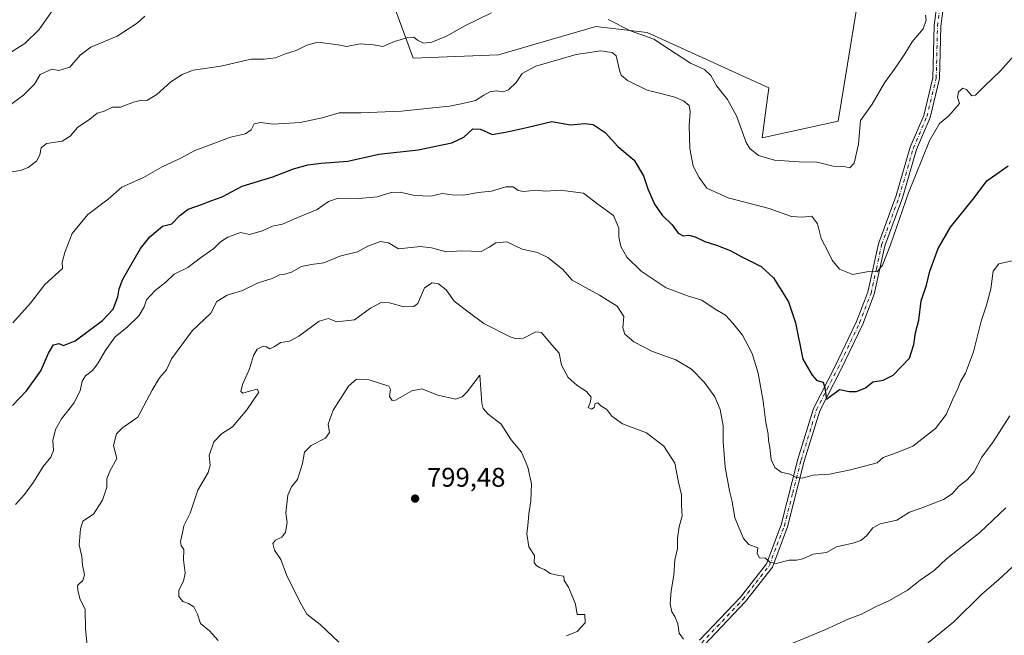
# Model space of a CAD drawing. Units: metres. Extents: x 590302 to 593741, y 4735958 to 4738322.
# Drawn here: x 592994 to 593360, y 4736358 to 4736587 of the extents above; entities that cross this region are included whole.
import ezdxf

# ---------------------------------------------------------------- set-up
doc = ezdxf.new("R2010")
doc.units = ezdxf.units.M
doc.header["$MEASUREMENT"] = 0
doc.linetypes.add('DGN Style 4', pattern=[2.638475, 1.318413, -0.659207, 0.001648, -0.659207])
for name, color, linetype, lineweight in [('Arbolado forestal CxS', 92, 'Continuous', 0), ('Curva de nivel maestra', 30, 'Continuous', 30), ('Curva de nivel normal', 30, 'Continuous', 0), ('Humedales continentales CxS', 142, 'Continuous', 0), ('Pastizal CxS', 92, 'Continuous', 0), ('Pista no pavimentada Cxs', 111, 'Continuous', 0), ('Pista no pavimentada eje', 91, 'DGN Style 4', 0), ('Punto de cota en terreno', 7, 'Continuous', 0), ('Rótulo de punto de cota en terreno', 7, 'Continuous', 0)]:
    doc.layers.add(name, color=color, linetype=linetype, lineweight=lineweight)
doc.styles.add('Style-Arial', font='txt')

# ---------------------------------------------------------------- blocks, each defined once
blk = doc.blocks.new('*U8')
at = {"layer": 'Arbolado forestal CxS', "color": 92, "linetype": 'Continuous', "lineweight": 0}
blk.add_polyline3d([(593120.3129, 4736627.2341, 759.1289), (593140.3217, 4736572.7241, 765.4251), (593171.9945, 4736573.9515, 766.471), (593208.1709, 4736584.4057, 765.6604), (593227.3199, 4736582.2329, 764.3338), (593272.4833, 4736561.6049, 761.6868), (593270.0401, 4736543.0525, 763.5562), (593298.3303, 4736549.2621, 762.8516), (593306.4507, 4736599.3447, 760.6709)], dxfattribs=at)
blk = doc.blocks.new('5PATER')
at = {"layer": 'Humedales continentales CxS', "linetype": 'Continuous', "lineweight": 0}
h = blk.add_hatch(color=51, dxfattribs=at)
edge = h.paths.add_edge_path()
edge.add_ellipse((0, 0), major_axis=(-0.11, -0.111), ratio=0.999422, start_angle=0, end_angle=360)

msp = doc.modelspace()

# ---------------------------------------------------------------- linework, layer by layer
at = {"layer": 'Arbolado forestal CxS', "color": 92, "linetype": 'Continuous', "lineweight": 0}
msp.add_polyline3d([(593120.3129, 4736627.2341, 759.1289), (593140.3217, 4736572.7241, 765.4251), (593171.9945, 4736573.9515, 766.471), (593208.1709, 4736584.4057, 765.6604), (593227.3199, 4736582.2329, 764.3338), (593272.4833, 4736561.6049, 761.6868), (593270.0401, 4736543.0525, 763.5562), (593298.3303, 4736549.2621, 762.8516), (593306.4507, 4736599.3447, 760.6709)], dxfattribs=at)
at = {"layer": 'Curva de nivel maestra', "color": 30, "linetype": 'Continuous', "lineweight": 30, "elevation": 775, "flags": 128}
msp.add_lwpolyline([(592991.25, 4736443.6401), (592996.46, 4736449.0901), (593001.82, 4736456.4201), (593004.66, 4736462.9801), (593006.54, 4736466.1501), (593008.58, 4736466.6801), (593010.21, 4736465.9301), (593014.64, 4736467.5801), (593024.78, 4736475.2101), (593028.79, 4736479.4201), (593030.48, 4736483.9401), (593030.94, 4736486.8901), (593032.28, 4736490.5601), (593038.89, 4736501.8901), (593042.36, 4736506.2301), (593047.05, 4736510.1901), (593050.54, 4736511.0901), (593053.53, 4736514.1901), (593056.67, 4736516.5401), (593061.96, 4736518.3601), (593065.1, 4736519.7101), (593069.23, 4736521.1601), (593076.68, 4736525.0401), (593088.1, 4736528.5601), (593095.79, 4736531.5001), (593101.08, 4736533.0701), (593106.08, 4736533.6801), (593115.93, 4736534.4201), (593127.56, 4736537.0101), (593142.11, 4736538.6001), (593154.68, 4736541.2501), (593159.09, 4736543.3001), (593162.43, 4736546.4201), (593165.24, 4736546.3101), (593169.69, 4736544.3401), (593175.24, 4736545.2901), (593183.04, 4736546.9801), (593191.87, 4736549.1001), (593198.7, 4736547.9501), (593204.09, 4736548.4401), (593207.24, 4736548.0701), (593211.62, 4736545.0801), (593216.4, 4736539.8701), (593222.49, 4736534.7001), (593225.94, 4736528.9701), (593227.48, 4736524.1301), (593230.04, 4736518.4701), (593232.82, 4736514.3001), (593236.55, 4736510.7801), (593238.76, 4736507.6001), (593240.62, 4736506.6001), (593242.72, 4736506.8801), (593245.08, 4736506.3301), (593248.75, 4736504.4801), (593253.08, 4736503.2001), (593258.18, 4736501.2201), (593262.49, 4736498.8001), (593269.64, 4736495.2701), (593274.25, 4736491.0301), (593279.8, 4736482.1601), (593282.44, 4736474.2801), (593285.08, 4736460.8401), (593288.56, 4736454.8901), (593290.28, 4736452.9001), (593292.74, 4736452.2401), (593293.37, 4736450.1201), (593293.98, 4736445.9401), (593298.8, 4736449.5501), (593302.32, 4736448.8101), (593305.06, 4736448.7801), (593308.41, 4736450.2001), (593311.15, 4736452.3401), (593315.05, 4736452.9501), (593318.67, 4736454.8701), (593324.75, 4736461.2401), (593326.45, 4736466.2401), (593326.99, 4736470.5701), (593328.21, 4736475.2901), (593329.15, 4736482.4401), (593331.07, 4736488.2801), (593332.4, 4736493.5601), (593335.44, 4736501.8901), (593340, 4736509.8401), (593348.8, 4736520.8201), (593353.55, 4736527.1401), (593361.46, 4736532.7101)], dxfattribs=at)
at = {"layer": 'Curva de nivel normal', "color": 30, "linetype": 'Continuous', "lineweight": 0, "flags": 128}
for points, elevation in [([(592986.94, 4736572.5501), (592995.85, 4736578.1701), (593001.18, 4736583.2801), (593006.73, 4736591.1401)], 755), ([(593040.55, 4736588.2701), (593037.71, 4736585.6801), (593030.21, 4736580.8801), (593020.47, 4736576.7201), (593016.45, 4736573.8301), (593012.65, 4736569.3801), (593008.58, 4736568.1101), (593005.98, 4736568.5401), (593001.58, 4736566.6001), (592999.49, 4736562.9601), (592995.44, 4736558.8901), (592983.65, 4736550.4301)], 760), ([(592990.18, 4736530.2801), (592994.3, 4736530.9801), (592997.11, 4736532.0601), (593000.26, 4736534.4201), (593001.53, 4736536.7301), (593001.95, 4736539.3301), (593003.95, 4736540.9001), (593009.78, 4736541.8001), (593012.78, 4736543.6201), (593015.45, 4736546.8601), (593020.11, 4736549.9901), (593022.78, 4736552.2201), (593025.11, 4736552.9001), (593028.44, 4736554.4201), (593031.46, 4736554.5101), (593036.34, 4736556.3401), (593039.31, 4736557.1001), (593041.21, 4736556.9801), (593044.96, 4736559.1501), (593050.16, 4736563.8701), (593054.37, 4736566.5901), (593058.44, 4736568.2401), (593068.77, 4736569.7001), (593079.99, 4736572.3501), (593084.85, 4736572.2801), (593089.1, 4736572.7901), (593092.85, 4736574.3201), (593096.77, 4736575.5001), (593100.77, 4736577.5501), (593104.77, 4736578.6301), (593112.44, 4736577.6701), (593115.44, 4736577.0401), (593120.62, 4736578.0101), (593125.51, 4736577.5901), (593129.02, 4736577.0101), (593133.38, 4736578.8101), (593138.23, 4736580.3801), (593140.57, 4736580.4701), (593141.83, 4736579.3201), (593144.12, 4736578.2401), (593147.18, 4736578.6401), (593152.72, 4736580.8601), (593159.5, 4736584.6601), (593169.39, 4736589.5501)], 765), ([(593212.78, 4736587.0501), (593221.06, 4736582.8601), (593229.71, 4736579.7201), (593235.53, 4736575.8801), (593243.42, 4736570.8401), (593248.56, 4736568.4701), (593250.96, 4736566.2101), (593253.17, 4736562.2701), (593257.14, 4736557.3401), (593260.5, 4736551.2201), (593264.11, 4736541.3101), (593265.49, 4736539.0401), (593268.66, 4736536.4701), (593274.57, 4736534.7101), (593283.74, 4736534.1101), (593290.42, 4736533.9701), (593296.42, 4736532.5801), (593300.42, 4736532.4601), (593302.62, 4736531.9501), (593304.16, 4736533.6701), (593305.84, 4736540.6501), (593306.61, 4736549.5001), (593310.91, 4736555.5601), (593315.44, 4736563.5601), (593319.45, 4736568.8901), (593323.08, 4736574.2201), (593325.82, 4736578.7901), (593329.88, 4736583.5801), (593331, 4736586.7501), (593330.69, 4736588.6601)], 765), ([(593366.59, 4736576.8601), (593358.55, 4736567.8901), (593352.9, 4736562.5101), (593349.32, 4736558.9301), (593347.91, 4736558.6801), (593346.04, 4736561.0601), (593344.59, 4736561.4601), (593342.97, 4736560.1001), (593342.65, 4736558.0801), (593343.35, 4736555.7901), (593339.44, 4736551.2301), (593335.93, 4736548.3301), (593332.23, 4736541.9901), (593324.4, 4736522.6701), (593317.68, 4736503.3501), (593314.77, 4736495.7301), (593312.73, 4736493.2801), (593309.61, 4736493.4101), (593303.76, 4736492.2401), (593298.75, 4736494.2301), (593296.1, 4736497.5801), (593294.48, 4736500.9601), (593291.96, 4736505.6301), (593290.58, 4736511.1601), (593288.53, 4736513.8901), (593284.9, 4736513.5501), (593280.92, 4736513.8601), (593272.67, 4736516.8101), (593257.38, 4736520.7801), (593249.48, 4736524.3401), (593246.64, 4736528.3801), (593244.42, 4736532.5401), (593243.08, 4736539.1401), (593242.84, 4736547.6801), (593243.28, 4736552.7701), (593242.83, 4736555.0401), (593240.73, 4736556.8301), (593237.58, 4736558.1301), (593232.37, 4736559.5101), (593227.26, 4736560.8001), (593220, 4736564.3901), (593217.6, 4736566.3501), (593217.16, 4736567.6901), (593215.78, 4736573.5801), (593214.27, 4736574.7301), (593209.98, 4736575.4401), (593200.89, 4736574.0801), (593185.83, 4736569.6901), (593180.76, 4736566.9801), (593178.53, 4736563.6001), (593175.75, 4736560.9301), (593173.83, 4736560.1901), (593171.18, 4736560.5801), (593168.81, 4736560.1501), (593166.6, 4736558.9501), (593163.47, 4736556.9201), (593158.78, 4736555.8801), (593153.78, 4736554.7801), (593147.56, 4736554.1801), (593135.91, 4736552.9501), (593120.81, 4736552.3401), (593112.77, 4736552.4101), (593106.47, 4736550.4701), (593098.22, 4736548.8101), (593088.23, 4736548.0801), (593083.49, 4736548.8001), (593081.15, 4736548.2801), (593080.01, 4736546.0901), (593077.99, 4736544.5001), (593072.37, 4736543.3501), (593064.85, 4736540.5101), (593059.13, 4736538.3401), (593054.09, 4736535.6101), (593046.94, 4736532.3401), (593040.06, 4736528.3801), (593031.95, 4736524.7301), (593026.84, 4736520.3201), (593019.3, 4736514.5201), (593013.5, 4736507.5001), (593010.94, 4736500.8201), (593009.73, 4736496.8301), (593009.96, 4736494.5601), (593003.3, 4736488.5201), (592998.02, 4736481.6601), (592991.45, 4736474.2601)], 770), ([(592992.4, 4736406.8001), (592995.82, 4736410.5701), (592999.15, 4736415.0601), (593002.67, 4736420.8801), (593005.54, 4736424.4001), (593006.57, 4736426.9001), (593006.33, 4736430.6401), (593007.24, 4736434.7201), (593009.51, 4736438.5901), (593014.11, 4736444.4301), (593016.52, 4736449.0801), (593017.27, 4736452.6101), (593018.43, 4736454.6401), (593021.01, 4736456.5501), (593023.07, 4736459.1401), (593025.8, 4736463.8801), (593029.52, 4736469.1101), (593033.94, 4736472.7001), (593038.29, 4736476.8801), (593040.32, 4736480.2301), (593041.18, 4736482.8701), (593044.35, 4736486.3701), (593048.34, 4736489.4701), (593051.44, 4736492.3701), (593056.5, 4736494.8901), (593061.23, 4736498.5001), (593066.11, 4736501.9701), (593068.68, 4736504.4001), (593071.42, 4736506.1701), (593076.1, 4736507.8301), (593079.44, 4736507.1901), (593084.26, 4736508.5501), (593087.93, 4736510.2301), (593091.72, 4736510.9201), (593096.18, 4736513.0001), (593104.61, 4736516.4401), (593108.73, 4736519.3701), (593112.39, 4736520.7001), (593120.06, 4736520.5201), (593126.88, 4736521.1101), (593132.13, 4736522.7701), (593135.43, 4736522.9301), (593140.85, 4736521.6001), (593146.84, 4736521.4401), (593151.08, 4736522.4001), (593154.82, 4736521.8601), (593159.09, 4736521.7901), (593164.45, 4736522.7001), (593169.33, 4736523.2001), (593174.76, 4736524.9001), (593177.4, 4736524.8601), (593179.28, 4736523.4601), (593181.45, 4736523.0801), (593185.82, 4736523.6601), (593189.44, 4736523.2401), (593195.08, 4736523.6601), (593203.59, 4736522.5201), (593208.98, 4736518.4001), (593214.75, 4736514.2101), (593216.76, 4736509.4401), (593216.74, 4736506.2801), (593217.46, 4736502.6301), (593219.68, 4736498.7401), (593225.01, 4736493.4901), (593234.28, 4736487.3401), (593242.2, 4736484.3501), (593247.59, 4736482.7001), (593252.54, 4736479.3701), (593256.42, 4736477.1601), (593259.06, 4736474.2101), (593262.66, 4736469.7801), (593266.31, 4736462.8601), (593268.48, 4736455.5601), (593270.44, 4736445.2401), (593271.34, 4736437.2401), (593272.24, 4736432.9001), (593272.33, 4736430.5701), (593272.84, 4736427.9801), (593273.4, 4736423.5301), (593274.72, 4736420.5401), (593277.02, 4736418.8401), (593280.29, 4736418.1101), (593282.66, 4736416.8101), (593284.85, 4736416.5901), (593289.02, 4736417.7001), (593295.08, 4736418.1101), (593302.91, 4736419.6301), (593312.74, 4736422.2401), (593315.02, 4736424.2601), (593320.24, 4736426.1501), (593326.07, 4736428.4901), (593334.41, 4736435.0401), (593338.41, 4736440.2801), (593340.83, 4736445.7301), (593342.91, 4736450.1201), (593343.78, 4736452.5701), (593345.61, 4736455.5701), (593348.64, 4736463.5701), (593351.4, 4736474.9001), (593353.46, 4736480.9001), (593354.99, 4736486.8901), (593355.92, 4736493.5601), (593357.98, 4736496.2301), (593362.93, 4736497.3401)], 780), ([(593362.08, 4736439.7101), (593355.95, 4736430.1401), (593351.73, 4736424.3301), (593348.87, 4736418.9701), (593346.41, 4736416.1001), (593343.06, 4736413.5201), (593340.69, 4736410.8101), (593337.4, 4736408.6101), (593329.74, 4736405.6801), (593324.74, 4736403.9801), (593320.07, 4736401.0301), (593313.84, 4736399.5801), (593311.13, 4736398.1201), (593308.84, 4736395.1901), (593306.74, 4736393.4101), (593303.75, 4736392.4101), (593297.7, 4736391.1001), (593293.9, 4736388.9401), (593289.04, 4736388.3701), (593285.08, 4736386.6001), (593282.75, 4736386.1001), (593280.04, 4736386.1001), (593275.25, 4736384.8301), (593272.84, 4736385.3401), (593271.28, 4736386.8501), (593269.05, 4736387.0201), (593268.16, 4736388.6201), (593268.46, 4736390.6601), (593265.1, 4736391.9001), (593263.11, 4736394.1101), (593259.85, 4736401.9001), (593258.83, 4736407.9001), (593257.82, 4736411.9001), (593256.26, 4736420.6601), (593255.52, 4736430.1201), (593255.47, 4736435.9901), (593254.44, 4736442.0701), (593252.41, 4736446.8301), (593248.58, 4736452.1101), (593243.7, 4736457.1201), (593237.9, 4736460.5501), (593229.24, 4736463.7001), (593222.33, 4736467.3101), (593219, 4736470.1501), (593218.27, 4736472.4301), (593218.53, 4736476.6801), (593216.12, 4736480.5101), (593209.51, 4736484.5601), (593199.35, 4736490.1401), (593195.76, 4736494.2001), (593190.28, 4736498.5501), (593186.46, 4736500.3901), (593180.78, 4736501.7001), (593175.09, 4736504.4001), (593171.04, 4736504.0601), (593168.55, 4736502.4401), (593165.54, 4736500.8801), (593158.41, 4736501.0901), (593152.59, 4736500.7501), (593147.13, 4736502.1301), (593143.02, 4736502.7001), (593134.86, 4736501.8501), (593131.09, 4736504.0201), (593128.09, 4736504.4901), (593123.37, 4736502.7501), (593119.55, 4736500.7301), (593113.05, 4736499.0301), (593107.04, 4736496.6101), (593102.51, 4736496.0401), (593098.7, 4736495.1901), (593095.04, 4736493.1701), (593092.5, 4736492.3401), (593090.63, 4736492.2001), (593087.81, 4736490.7601), (593082.7, 4736489.1901), (593076.77, 4736486.2901), (593071.08, 4736484.6401), (593067.33, 4736482.2601), (593065.08, 4736477.8701), (593058.15, 4736471.3501), (593050.38, 4736460.9001), (593048.51, 4736456.9001), (593045.92, 4736453.9001), (593043.2, 4736449.2401), (593041.19, 4736445.5601), (593037.96, 4736439.2801), (593032.33, 4736435.4501), (593029.97, 4736433.1001), (593028.8, 4736428.7701), (593030.15, 4736423.9501), (593027.45, 4736419.2001), (593026.36, 4736416.3901), (593026.4, 4736413.2201), (593024.81, 4736408.4001), (593021.4, 4736403.2401), (593017.52, 4736400.5701), (593016.59, 4736397.7001), (593016.06, 4736391.8401), (593017.03, 4736387.4501), (593017.31, 4736384.2901), (593018.11, 4736380.6801), (593017.48, 4736378.5201), (593015.45, 4736376.7301), (593015.56, 4736375.0201), (593016.38, 4736371.8301), (593018.3, 4736367.7701), (593018.5, 4736360.6201), (593019.21, 4736353.3001)], 785), ([(593240.83, 4736356.8001), (593239.16, 4736358.9801), (593238.63, 4736362.4601), (593237.6, 4736365.1801), (593236.4, 4736366.8901), (593235.86, 4736369.9101), (593236.16, 4736374.7501), (593237.18, 4736380.5801), (593237.6, 4736386.2401), (593238.52, 4736390.5101), (593238.58, 4736394.3401), (593239.2, 4736398.5101), (593240.32, 4736402.5701), (593239.98, 4736406.5201), (593240, 4736410.3401), (593238.86, 4736415.1101), (593237.5, 4736422.2201), (593233.47, 4736428.4401), (593227.06, 4736433.4201), (593218.14, 4736436.7301), (593214.12, 4736439.6401), (593212.3, 4736442.1201), (593209.98, 4736443.4601), (593208.89, 4736444.5401), (593207.92, 4736444.2801), (593207.51, 4736442.8301), (593206.57, 4736442.2801), (593205.35, 4736442.8301), (593206.12, 4736444.5801), (593206.44, 4736446.6601), (593204.71, 4736448.8501), (593201.22, 4736451.0301), (593197.87, 4736454.0101), (593195.37, 4736458.5201), (593194.49, 4736463.0501), (593190.99, 4736467.1101), (593187.94, 4736470.6601), (593185.89, 4736470.9501), (593181.33, 4736468.6201), (593178.52, 4736468.3501), (593176.36, 4736469.0901), (593166.54, 4736474.0201), (593161.18, 4736477.9901), (593155.53, 4736482.4001), (593152.51, 4736486.5901), (593149.66, 4736488.8601), (593147.32, 4736489.2301), (593144.47, 4736487.2901), (593141.98, 4736481.4601), (593140.53, 4736480.4001), (593136.76, 4736480.2001), (593131.43, 4736481.7801), (593128.41, 4736481.9101), (593124.38, 4736479.8001), (593118.42, 4736475.4101), (593111.77, 4736474.7401), (593108.77, 4736475.8901), (593105.35, 4736474.9501), (593097.76, 4736469.3301), (593094.35, 4736467.5201), (593091.1, 4736467.0601), (593088.77, 4736465.4601), (593086.94, 4736464.7001), (593085.8, 4736465.4401), (593084.48, 4736465.6001), (593082.29, 4736464.4901), (593080.95, 4736462.2101), (593079.38, 4736457.2701), (593076.79, 4736451.4001), (593076.22, 4736448.8101), (593076.99, 4736448.1601), (593079.44, 4736448.9001), (593082.25, 4736449.6801), (593082.94, 4736448.5701), (593078.39, 4736442.0101), (593073.06, 4736435.6401), (593068.99, 4736433.1201), (593066.16, 4736430.0501), (593064.45, 4736424.9601), (593064.83, 4736421.2801), (593064, 4736418.6401), (593060.26, 4736412.0801), (593057.42, 4736403.5701), (593055.03, 4736398.9001), (593054.5, 4736396.2401), (593053.75, 4736393.0701), (593054.01, 4736391.5801), (593055, 4736390.0701), (593054.9, 4736386.2401), (593055.48, 4736381.2401), (593054.93, 4736378.2501), (593053.14, 4736374.9301), (593053.12, 4736372.6201), (593054.62, 4736370.7001), (593056.73, 4736370.0101), (593058.71, 4736368.8201), (593060.15, 4736366.0601), (593061.15, 4736362.5801), (593064.58, 4736359.8401), (593067.75, 4736356.3201)], 790), ([(593165.1, 4736454.9101), (593160.31, 4736448.7201), (593158.44, 4736446.8001), (593156.02, 4736445.9401), (593149.45, 4736447.4101), (593143.43, 4736449.7801), (593139.74, 4736449.0101), (593133.75, 4736445.5501), (593132.4, 4736445.4101), (593131.49, 4736446.9501), (593131.86, 4736449.5601), (593131.17, 4736450.8101), (593123.87, 4736453.1201), (593119.2, 4736453.3701), (593116.27, 4736450.7301), (593110.57, 4736441.9001), (593108.66, 4736436.6801), (593109.13, 4736433.5301), (593107.68, 4736431.4001), (593102.4, 4736428.7501), (593099.82, 4736426.2401), (593099.1, 4736422.0001), (593097.29, 4736416.1201), (593095.02, 4736413.3801), (593093.68, 4736410.3201), (593092.97, 4736403.7201), (593093.43, 4736400.1301), (593092.77, 4736396.4601), (593091.42, 4736394.6201), (593089.11, 4736393.5301), (593088.08, 4736392.3101), (593088.74, 4736389.8901), (593091.11, 4736386.3801), (593093.14, 4736380.6701), (593097.88, 4736371.1001), (593100.71, 4736366.0401), (593105.75, 4736362.2201), (593112.68, 4736355.6801)], 795), ([(593197.25, 4736357.9601), (593201.21, 4736359.5901), (593204.2, 4736362.8001), (593204.06, 4736365.9601), (593201.27, 4736365.8601), (593200.56, 4736369.7101), (593199.68, 4736372.2701), (593198.04, 4736376.0801), (593196.4, 4736378.5801), (593196.28, 4736380.1901), (593194.43, 4736380.4101), (593191.15, 4736381.1001), (593189.07, 4736382.6101), (593187.43, 4736383.2501), (593186.23, 4736384.0501), (593185.25, 4736385.0601), (593185.32, 4736387.8001), (593183.23, 4736391.0401), (593182.51, 4736395.9001), (593183.06, 4736400.1901), (593183.23, 4736403.2901), (593184.04, 4736408.1801), (593184.31, 4736414.4601), (593182.93, 4736420.7301), (593180.5, 4736426.2501), (593176.76, 4736430.8901), (593172.94, 4736436.6201), (593168.18, 4736440.3401), (593166.26, 4736442.4701), (593165.83, 4736444.5001), (593165.1, 4736454.9101)], 795), ([(593360.65, 4736405.5701), (593350.95, 4736396.4001), (593338.57, 4736386.5701), (593333.91, 4736382.2601), (593328.82, 4736378.6201), (593324.01, 4736374.9201), (593317.41, 4736371.1001), (593312.41, 4736368.9501), (593306.98, 4736366.1001), (593302.02, 4736364.2401), (593293.33, 4736360.1701), (593274.8, 4736352.5101)], 790), ([(593371.24, 4736391.2401), (593357.95, 4736378.9101), (593351.56, 4736373.3801), (593341.33, 4736363.1701), (593320.41, 4736346.2801)], 795)]:
    msp.add_lwpolyline(points, dxfattribs=dict(at, elevation=elevation))
at = {"layer": 'Pastizal CxS', "color": 92, "linetype": 'Continuous', "lineweight": 0}
for points in [[(593306.4507, 4736599.3447, 760.6709), (593298.3303, 4736549.2621, 762.8516), (593270.0401, 4736543.0525, 763.5562), (593272.4833, 4736561.6049, 761.6868), (593227.3199, 4736582.2329, 764.3338), (593208.1709, 4736584.4057, 765.6604), (593171.9945, 4736573.9515, 766.471), (593140.3217, 4736572.7241, 765.4251), (593120.3129, 4736627.2341, 759.1289)], [(593120.3129, 4736627.2341, 759.1289), (593140.3217, 4736572.7241, 765.4251), (593171.9945, 4736573.9515, 766.471), (593208.1709, 4736584.4057, 765.6604), (593227.3199, 4736582.2329, 764.3338), (593272.4833, 4736561.6049, 761.6868), (593270.0401, 4736543.0525, 763.5562), (593298.3303, 4736549.2621, 762.8516), (593306.4507, 4736599.3447, 760.6709)]]:
    msp.add_polyline3d(points, dxfattribs=at)
at = {"layer": 'Pista no pavimentada Cxs', "color": 111, "linetype": 'Continuous', "lineweight": 0}
for points in [[(593342.7101, 4736632.8401, 766.3795), (593343.2701, 4736630.7701, 767.5166), (593342.8201, 4736624.9301, 769.3128), (593340.6401, 4736616.4001, 768.7818), (593336.4601, 4736584.5501, 772.7422), (593335.9701, 4736565.0701, 772.1863), (593332.4401, 4736550.6101, 773.3675), (593327.3901, 4736538.7601, 771.9538), (593322.1701, 4736520.8001, 775.0437), (593315.6301, 4736502.9601, 775.1007), (593311.7101, 4736484.9601, 774.3807), (593307.4001, 4736473.7801, 776.0398), (593299.2601, 4736456.8201, 777.974), (593291.4201, 4736441.5501, 781.0491), (593285.6801, 4736422.9201, 784.9909), (593279.4601, 4736398.4901, 788.105), (593273.8001, 4736383.5601, 788.4781), (593263.8701, 4736370.7601, 791.2947), (593248.4001, 4736354.5201, 792.9471)], [(593246.6701, 4736356.3301, 794.7178), (593261.9701, 4736372.3901, 792.4406), (593271.5901, 4736384.8001, 789.2957), (593277.0801, 4736399.2401, 788.0572), (593283.2701, 4736423.6001, 786.2816), (593289.0901, 4736442.5001, 782.6925), (593297.0201, 4736457.9301, 778.9014), (593305.1001, 4736474.7701, 778.0259), (593309.3101, 4736485.6801, 776.2381), (593313.2201, 4736503.6601, 775.7344), (593319.7901, 4736521.5801, 775.5177), (593325.0301, 4736539.6001, 773.2193), (593330.0601, 4736551.4001, 773.8723), (593333.4801, 4736565.4001, 772.7264), (593333.9701, 4736584.7501, 772.1541), (593338.1801, 4736616.8801, 767.6796)], [(593246.6701, 4736356.3301, 794.7178), (593261.9701, 4736372.3901, 792.4406), (593271.5901, 4736384.8001, 789.2957), (593277.0801, 4736399.2401, 788.0572), (593283.2701, 4736423.6001, 786.2816), (593289.0901, 4736442.5001, 782.6925), (593297.0201, 4736457.9301, 778.9014), (593305.1001, 4736474.7701, 778.0259), (593309.3101, 4736485.6801, 776.2381), (593313.2201, 4736503.6601, 775.7344), (593319.7901, 4736521.5801, 775.5177), (593325.0301, 4736539.6001, 773.2193), (593330.0601, 4736551.4001, 773.8723), (593333.4801, 4736565.4001, 772.7264), (593333.9701, 4736584.7501, 772.1541), (593338.1801, 4736616.8801, 767.6796)], [(593340.6401, 4736616.4001, 768.7818), (593336.4601, 4736584.5501, 772.7422), (593335.9701, 4736565.0701, 772.1863), (593332.4401, 4736550.6101, 773.3675), (593327.3901, 4736538.7601, 771.9538), (593322.1701, 4736520.8001, 775.0437), (593315.6301, 4736502.9601, 775.1007), (593311.7101, 4736484.9601, 774.3807), (593307.4001, 4736473.7801, 776.0398), (593299.2601, 4736456.8201, 777.974), (593291.4201, 4736441.5501, 781.0491), (593285.6801, 4736422.9201, 784.9909), (593279.4601, 4736398.4901, 788.105), (593273.8001, 4736383.5601, 788.4781), (593263.8701, 4736370.7601, 791.2947), (593248.4001, 4736354.5201, 792.9471)]]:
    msp.add_polyline3d(points, dxfattribs=at)
at = {"layer": 'Pista no pavimentada eje', "color": 91, "linetype": 'DGN Style 4', "lineweight": 0}
msp.add_polyline3d([(593247.5351, 4736355.4251, 793.7728), (593262.9201, 4736371.5751, 791.5789), (593267.7301, 4736377.7801, 792.7764), (593272.6951, 4736384.1801, 788.2385), (593275.5251, 4736391.6451, 788.5269), (593278.2701, 4736398.8651, 787.7732), (593281.3801, 4736411.0801, 785.8359), (593284.4751, 4736423.2601, 785.6207), (593290.2551, 4736442.0251, 781.8192), (593294.2201, 4736449.7401, 777.9037), (593298.1401, 4736457.3751, 778.1001), (593306.2501, 4736474.2751, 777.0465), (593310.5101, 4736485.3201, 775.2932), (593312.4701, 4736494.3201, 774.6501), (593314.4251, 4736503.3101, 775.4319), (593320.9801, 4736521.1901, 775.236), (593326.2101, 4736539.1801, 772.5699), (593331.2501, 4736551.0051, 773.562), (593334.7251, 4736565.2351, 772.4441), (593335.2151, 4736584.6501, 772.4464), (593337.3051, 4736600.5751, 769.8638)], dxfattribs=at)

# ---------------------------------------------------------------- block references
at = {"layer": 'Arbolado forestal CxS', "color": 92, "linetype": 'Continuous', "lineweight": 0}
msp.add_blockref('*U8', (0, 0), dxfattribs=at)
at = {"layer": 'Punto de cota en terreno', "color": 7, "linetype": 'Continuous', "lineweight": 0, "xscale": 10, "yscale": 10, "zscale": 10}
msp.add_blockref('5PATER', (593141, 4736409, 799.48), dxfattribs=at)

# ---------------------------------------------------------------- texts
at = {"layer": 'Rótulo de punto de cota en terreno', "color": 7, "linetype": 'Continuous', "lineweight": 0, "style": 'Style-Arial'}
msp.add_text('799,48', height=7, dxfattribs=at).set_placement((593145.4097, 4736413.4097))

doc.saveas('drawing.dxf')
